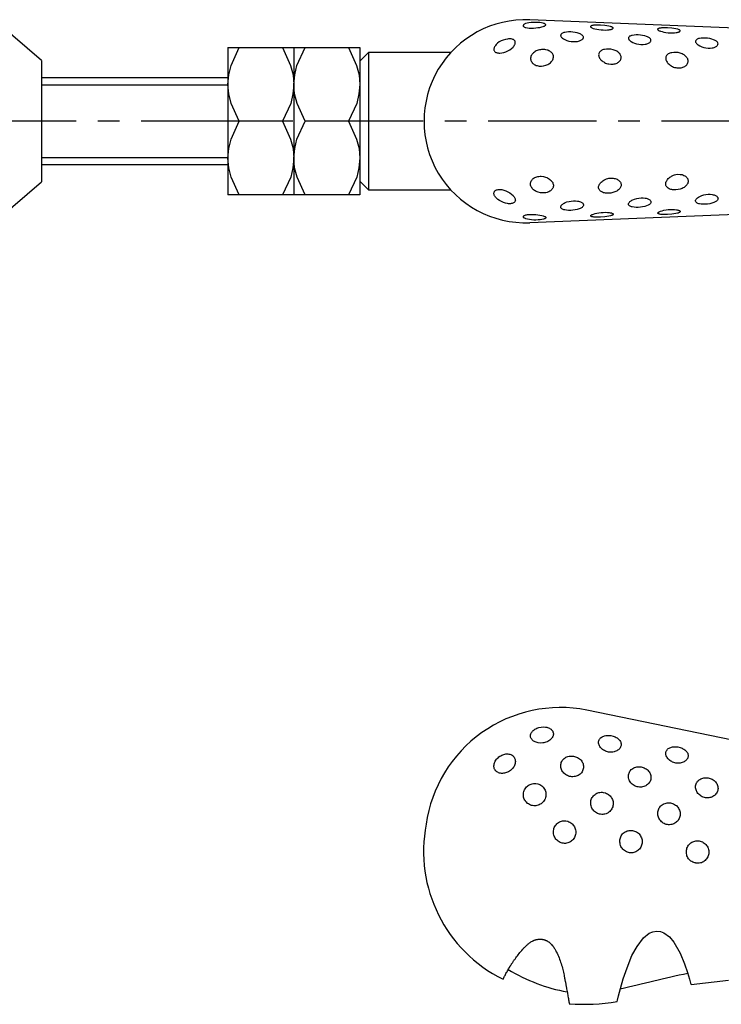
# Model space of a CAD drawing. Extents: x 1 to 508, y 0 to 308.
# Drawn here: x 184 to 264, y 177 to 291 of the extents above; entities that cross this region are included whole.
import ezdxf

# ---------------------------------------------------------------- set-up
doc = ezdxf.new("R2010")
doc.units = 0
doc.header["$LTSCALE"] = 10
doc.linetypes.add('CENTER', pattern=[2, 1.25, -0.25, 0.25, -0.25])
doc.layers.get('0').update_dxf_attribs({"linetype": 'CONTINUOUS'})
doc.layers.add('1', color=1, linetype='CENTER')
doc.layers.add('3', color=3, linetype='CONTINUOUS')

msp = doc.modelspace()

# ---------------------------------------------------------------- linework, layer by layer
for p, q in [((291.85, 289), (242.37, 291)), ((186.09, 286.3), (181.09, 290.55)), ((207.59, 287.8), (222.79, 287.8)), ((207.59, 287.8), (207.59, 270.8)), ((215.19, 287.8), (215.19, 270.8)), ((222.79, 287.8), (222.79, 270.8)), ((186.09, 286.3), (186.09, 272.3)), ((223.79, 287.21), (222.79, 286.21)), ((233.27, 287.21), (223.79, 287.21)), ((223.79, 287.21), (223.79, 271.39)), ((207.59, 284.3), (186.09, 284.3)), ((213.88, 279.3), (208.9, 279.3)), ((221.48, 279.3), (216.5, 279.3)), ((186.09, 274.3), (207.59, 274.3)), ((181.09, 268.05), (186.09, 272.3)), ((222.79, 272.39), (223.79, 271.39)), ((223.79, 271.39), (233.27, 271.39)), ((222.79, 270.8), (207.59, 270.8)), ((291.85, 269.6), (242.37, 267.6)), ((292.34, 202.39), (248.96, 211.39)), ((261.48, 193.77), (261.25, 193.84)), ((260.97, 179.77), (265.3, 180.26))]:
    msp.add_line(p, q)
for points in [[(243.06, 290.06), (243.31, 290.09), (243.55, 290.12), (243.76, 290.17), (243.94, 290.22), (244.01, 290.25), (244.07, 290.27), (244.13, 290.3), (244.17, 290.33), (244.2, 290.36), (244.22, 290.39), (244.22, 290.41), (244.22, 290.44), (244.2, 290.47), (244.16, 290.5), (244.12, 290.52), (244.07, 290.55), (244, 290.57), (243.92, 290.59), (243.74, 290.64), (243.53, 290.67), (243.29, 290.69), (243.04, 290.7), (242.78, 290.7), (242.53, 290.68), (242.29, 290.65), (242.08, 290.6), (241.9, 290.55), (241.83, 290.52), (241.76, 290.49), (241.71, 290.45), (241.67, 290.42), (241.64, 290.38), (241.62, 290.34), (241.62, 290.31), (241.62, 290.27), (241.64, 290.24), (241.67, 290.21), (241.72, 290.18), (241.77, 290.15), (241.84, 290.12), (241.92, 290.1), (242.1, 290.06), (242.31, 290.04), (242.55, 290.03), (242.8, 290.04), (243.06, 290.06)], [(247.4, 288.48), (247.65, 288.49), (247.89, 288.51), (248, 288.53), (248.1, 288.56), (248.19, 288.59), (248.28, 288.63), (248.35, 288.67), (248.42, 288.72), (248.47, 288.76), (248.52, 288.81), (248.55, 288.87), (248.56, 288.92), (248.57, 288.97), (248.56, 289.03), (248.54, 289.08), (248.51, 289.14), (248.46, 289.19), (248.4, 289.24), (248.34, 289.28), (248.26, 289.33), (248.17, 289.37), (248.07, 289.41), (247.85, 289.48), (247.61, 289.53), (247.36, 289.57), (247.1, 289.59), (246.85, 289.59), (246.62, 289.57), (246.41, 289.54), (246.31, 289.52), (246.23, 289.49), (246.15, 289.46), (246.09, 289.42), (246.03, 289.38), (245.99, 289.34), (245.96, 289.29), (245.95, 289.24), (245.94, 289.19), (245.95, 289.14), (245.97, 289.08), (246, 289.03), (246.04, 288.97), (246.1, 288.92), (246.17, 288.86), (246.25, 288.81), (246.44, 288.71), (246.65, 288.62), (246.89, 288.55), (247.14, 288.51), (247.4, 288.48)], [(250.84, 289.82), (251.09, 289.81), (251.32, 289.82), (251.53, 289.84), (251.62, 289.86), (251.7, 289.87), (251.78, 289.89), (251.84, 289.92), (251.89, 289.94), (251.94, 289.96), (251.97, 289.99), (251.98, 290.02), (251.98, 290.04), (251.98, 290.07), (251.95, 290.1), (251.92, 290.12), (251.87, 290.15), (251.82, 290.18), (251.75, 290.2), (251.67, 290.22), (251.48, 290.27), (251.27, 290.3), (251.03, 290.33), (250.52, 290.37), (250.27, 290.38), (250.04, 290.37), (249.83, 290.37), (249.74, 290.36), (249.66, 290.35), (249.59, 290.33), (249.52, 290.32), (249.47, 290.3), (249.43, 290.28), (249.4, 290.26), (249.39, 290.24), (249.39, 290.22), (249.39, 290.19), (249.41, 290.16), (249.45, 290.13), (249.49, 290.1), (249.55, 290.07), (249.62, 290.04), (249.7, 290.01), (249.88, 289.96), (250.1, 289.91), (250.34, 289.86), (250.59, 289.83), (250.84, 289.82)], [(258.59, 289.49), (258.83, 289.48), (259.06, 289.49), (259.27, 289.52), (259.36, 289.53), (259.44, 289.55), (259.51, 289.57), (259.58, 289.6), (259.63, 289.62), (259.67, 289.65), (259.69, 289.68), (259.71, 289.7), (259.71, 289.73), (259.7, 289.76), (259.68, 289.79), (259.64, 289.82), (259.59, 289.85), (259.53, 289.87), (259.46, 289.9), (259.39, 289.92), (259.2, 289.96), (258.98, 290), (258.74, 290.03), (258.24, 290.06), (257.99, 290.07), (257.76, 290.06), (257.56, 290.05), (257.47, 290.04), (257.38, 290.03), (257.31, 290.02), (257.25, 290), (257.2, 289.98), (257.16, 289.96), (257.14, 289.94), (257.12, 289.92), (257.12, 289.89), (257.13, 289.86), (257.15, 289.83), (257.18, 289.81), (257.23, 289.78), (257.29, 289.74), (257.36, 289.71), (257.44, 289.68), (257.63, 289.63), (257.84, 289.58), (258.08, 289.53), (258.33, 289.5), (258.59, 289.49)], [(239.33, 288.66), (239.1, 288.56), (238.87, 288.44), (238.67, 288.29), (238.51, 288.13), (238.44, 288.05), (238.38, 287.97), (238.33, 287.89), (238.29, 287.81), (238.26, 287.73), (238.25, 287.65), (238.24, 287.58), (238.25, 287.51), (238.28, 287.44), (238.31, 287.38), (238.36, 287.33), (238.41, 287.28), (238.48, 287.24), (238.55, 287.21), (238.63, 287.18), (238.73, 287.17), (238.82, 287.16), (238.93, 287.15), (239.15, 287.18), (239.39, 287.23), (239.63, 287.31), (239.86, 287.42), (240.08, 287.54), (240.28, 287.69), (240.45, 287.85), (240.52, 287.93), (240.58, 288.01), (240.63, 288.09), (240.67, 288.16), (240.69, 288.24), (240.71, 288.32), (240.71, 288.39), (240.71, 288.45), (240.69, 288.52), (240.66, 288.57), (240.61, 288.62), (240.56, 288.67), (240.49, 288.71), (240.42, 288.74), (240.34, 288.77), (240.24, 288.79), (240.15, 288.8), (240.04, 288.8), (239.93, 288.8), (239.82, 288.78), (239.58, 288.74), (239.33, 288.66)], [(255.2, 288.16), (255.45, 288.16), (255.68, 288.18), (255.79, 288.2), (255.89, 288.23), (255.99, 288.26), (256.07, 288.3), (256.14, 288.34), (256.21, 288.38), (256.26, 288.43), (256.3, 288.48), (256.33, 288.53), (256.35, 288.58), (256.35, 288.64), (256.34, 288.69), (256.32, 288.74), (256.28, 288.8), (256.24, 288.85), (256.18, 288.9), (256.11, 288.95), (256.03, 288.99), (255.94, 289.03), (255.85, 289.07), (255.63, 289.14), (255.39, 289.19), (255.14, 289.23), (254.89, 289.25), (254.64, 289.25), (254.41, 289.23), (254.2, 289.2), (254.11, 289.18), (254.03, 289.15), (253.95, 289.12), (253.89, 289.09), (253.84, 289.05), (253.8, 289.01), (253.77, 288.96), (253.75, 288.91), (253.75, 288.86), (253.76, 288.81), (253.78, 288.76), (253.81, 288.7), (253.86, 288.65), (253.92, 288.59), (253.98, 288.54), (254.06, 288.48), (254.25, 288.39), (254.46, 288.3), (254.7, 288.23), (254.95, 288.18), (255.2, 288.16)], [(262.93, 287.74), (263.18, 287.74), (263.41, 287.76), (263.52, 287.78), (263.62, 287.81), (263.71, 287.84), (263.8, 287.88), (263.87, 287.92), (263.93, 287.97), (263.99, 288.02), (264.03, 288.07), (264.06, 288.13), (264.07, 288.18), (264.08, 288.24), (264.07, 288.3), (264.04, 288.35), (264.01, 288.41), (263.96, 288.46), (263.91, 288.52), (263.84, 288.57), (263.76, 288.62), (263.67, 288.66), (263.57, 288.7), (263.36, 288.77), (263.12, 288.83), (262.87, 288.87), (262.62, 288.89), (262.37, 288.89), (262.14, 288.88), (261.94, 288.84), (261.84, 288.82), (261.76, 288.79), (261.69, 288.76), (261.63, 288.72), (261.58, 288.68), (261.54, 288.64), (261.51, 288.59), (261.49, 288.54), (261.49, 288.49), (261.5, 288.43), (261.52, 288.37), (261.55, 288.32), (261.6, 288.26), (261.66, 288.2), (261.73, 288.14), (261.8, 288.09), (261.99, 287.98), (262.2, 287.89), (262.43, 287.82), (262.68, 287.76), (262.93, 287.74)], [(243.97, 285.68), (244.22, 285.75), (244.35, 285.79), (244.46, 285.84), (244.57, 285.9), (244.67, 285.97), (244.76, 286.05), (244.84, 286.13), (244.92, 286.21), (244.98, 286.3), (245.03, 286.39), (245.07, 286.48), (245.09, 286.57), (245.11, 286.67), (245.11, 286.76), (245.1, 286.85), (245.07, 286.94), (245.04, 287.03), (244.99, 287.11), (244.93, 287.19), (244.86, 287.26), (244.78, 287.32), (244.69, 287.38), (244.59, 287.43), (244.48, 287.48), (244.37, 287.51), (244.25, 287.54), (244.13, 287.56), (243.87, 287.57), (243.74, 287.57), (243.61, 287.55), (243.49, 287.52), (243.36, 287.49), (243.24, 287.45), (243.13, 287.4), (243.02, 287.34), (242.92, 287.27), (242.82, 287.2), (242.74, 287.12), (242.67, 287.04), (242.6, 286.95), (242.55, 286.86), (242.52, 286.77), (242.49, 286.68), (242.48, 286.58), (242.48, 286.49), (242.49, 286.39), (242.51, 286.3), (242.55, 286.21), (242.6, 286.13), (242.66, 286.05), (242.73, 285.97), (242.81, 285.91), (242.9, 285.84), (243, 285.79), (243.1, 285.74), (243.22, 285.71), (243.34, 285.68), (243.46, 285.66), (243.59, 285.65), (243.72, 285.65), (243.97, 285.68)], [(251.74, 285.87), (251.99, 285.89), (252.11, 285.9), (252.23, 285.92), (252.34, 285.96), (252.44, 286.01), (252.53, 286.06), (252.62, 286.12), (252.7, 286.19), (252.76, 286.26), (252.82, 286.33), (252.86, 286.41), (252.89, 286.5), (252.91, 286.58), (252.92, 286.67), (252.91, 286.75), (252.89, 286.84), (252.85, 286.93), (252.81, 287.01), (252.75, 287.09), (252.69, 287.16), (252.61, 287.23), (252.52, 287.3), (252.43, 287.36), (252.32, 287.42), (252.21, 287.46), (251.98, 287.54), (251.73, 287.6), (251.47, 287.62), (251.23, 287.62), (250.99, 287.58), (250.88, 287.56), (250.78, 287.52), (250.69, 287.48), (250.6, 287.43), (250.53, 287.38), (250.46, 287.32), (250.41, 287.25), (250.37, 287.18), (250.34, 287.1), (250.33, 287.02), (250.32, 286.94), (250.33, 286.85), (250.35, 286.77), (250.38, 286.68), (250.43, 286.59), (250.48, 286.51), (250.55, 286.42), (250.62, 286.34), (250.71, 286.27), (250.8, 286.2), (250.9, 286.13), (251.01, 286.07), (251.12, 286.01), (251.24, 285.97), (251.37, 285.93), (251.49, 285.9), (251.74, 285.87)], [(259.45, 285.44), (259.7, 285.45), (259.82, 285.46), (259.93, 285.49), (260.04, 285.52), (260.15, 285.56), (260.24, 285.62), (260.33, 285.68), (260.41, 285.74), (260.47, 285.82), (260.53, 285.89), (260.57, 285.97), (260.61, 286.06), (260.63, 286.15), (260.63, 286.23), (260.63, 286.32), (260.61, 286.41), (260.58, 286.5), (260.54, 286.58), (260.48, 286.66), (260.42, 286.74), (260.34, 286.82), (260.26, 286.89), (260.16, 286.95), (260.06, 287.01), (259.95, 287.06), (259.72, 287.15), (259.47, 287.21), (259.22, 287.24), (258.97, 287.23), (258.74, 287.2), (258.63, 287.18), (258.53, 287.14), (258.43, 287.1), (258.35, 287.06), (258.27, 287), (258.21, 286.94), (258.15, 286.87), (258.11, 286.8), (258.08, 286.72), (258.07, 286.64), (258.06, 286.56), (258.06, 286.47), (258.08, 286.38), (258.11, 286.29), (258.15, 286.21), (258.21, 286.12), (258.27, 286.03), (258.35, 285.95), (258.43, 285.87), (258.52, 285.79), (258.62, 285.72), (258.72, 285.66), (258.84, 285.6), (258.95, 285.55), (259.07, 285.51), (259.2, 285.48), (259.32, 285.46), (259.45, 285.44)], [(243.96, 272.92), (244.21, 272.85), (244.33, 272.81), (244.44, 272.76), (244.55, 272.7), (244.65, 272.63), (244.75, 272.56), (244.83, 272.48), (244.9, 272.39), (244.97, 272.31), (245.02, 272.22), (245.05, 272.12), (245.08, 272.03), (245.1, 271.94), (245.1, 271.84), (245.09, 271.75), (245.07, 271.66), (245.03, 271.58), (244.98, 271.5), (244.93, 271.42), (244.85, 271.35), (244.77, 271.28), (244.68, 271.22), (244.59, 271.17), (244.48, 271.13), (244.37, 271.09), (244.25, 271.06), (244.13, 271.04), (244, 271.03), (243.87, 271.03), (243.61, 271.05), (243.36, 271.11), (243.24, 271.15), (243.12, 271.2), (243.01, 271.26), (242.91, 271.33), (242.82, 271.4), (242.74, 271.47), (242.66, 271.56), (242.6, 271.64), (242.55, 271.73), (242.51, 271.83), (242.48, 271.92), (242.46, 272.01), (242.46, 272.11), (242.47, 272.2), (242.5, 272.29), (242.53, 272.38), (242.58, 272.47), (242.64, 272.55), (242.71, 272.63), (242.79, 272.69), (242.88, 272.76), (242.98, 272.81), (243.09, 272.86), (243.2, 272.89), (243.32, 272.92), (243.44, 272.94), (243.57, 272.95), (243.7, 272.95), (243.96, 272.92)], [(251.74, 272.75), (251.99, 272.73), (252.11, 272.71), (252.23, 272.69), (252.34, 272.66), (252.44, 272.61), (252.54, 272.56), (252.62, 272.5), (252.7, 272.43), (252.77, 272.36), (252.82, 272.28), (252.86, 272.2), (252.89, 272.12), (252.91, 272.03), (252.91, 271.94), (252.9, 271.86), (252.88, 271.77), (252.85, 271.69), (252.81, 271.61), (252.75, 271.53), (252.68, 271.45), (252.6, 271.38), (252.51, 271.31), (252.42, 271.25), (252.31, 271.2), (252.2, 271.15), (251.97, 271.07), (251.72, 271.02), (251.46, 270.99), (251.22, 271), (251.1, 271.01), (250.98, 271.03), (250.87, 271.06), (250.77, 271.1), (250.68, 271.14), (250.6, 271.19), (250.52, 271.24), (250.46, 271.3), (250.4, 271.37), (250.36, 271.44), (250.33, 271.52), (250.31, 271.6), (250.31, 271.68), (250.32, 271.77), (250.34, 271.85), (250.38, 271.94), (250.42, 272.03), (250.48, 272.11), (250.55, 272.2), (250.62, 272.28), (250.71, 272.35), (250.8, 272.42), (250.9, 272.49), (251.01, 272.55), (251.13, 272.6), (251.24, 272.65), (251.37, 272.69), (251.49, 272.72), (251.62, 272.74), (251.74, 272.75)], [(259.45, 273.18), (259.7, 273.17), (259.82, 273.16), (259.93, 273.14), (260.04, 273.1), (260.15, 273.06), (260.24, 273.01), (260.33, 272.95), (260.41, 272.88), (260.48, 272.81), (260.53, 272.73), (260.58, 272.65), (260.61, 272.56), (260.63, 272.48), (260.63, 272.39), (260.63, 272.3), (260.61, 272.21), (260.58, 272.12), (260.54, 272.04), (260.49, 271.96), (260.42, 271.88), (260.34, 271.8), (260.26, 271.73), (260.16, 271.67), (260.06, 271.61), (259.95, 271.56), (259.72, 271.47), (259.47, 271.41), (259.22, 271.38), (258.97, 271.38), (258.85, 271.4), (258.74, 271.41), (258.63, 271.44), (258.53, 271.48), (258.44, 271.52), (258.35, 271.57), (258.28, 271.62), (258.21, 271.68), (258.16, 271.75), (258.11, 271.82), (258.08, 271.9), (258.06, 271.98), (258.06, 272.06), (258.06, 272.15), (258.08, 272.24), (258.11, 272.33), (258.16, 272.42), (258.21, 272.51), (258.27, 272.59), (258.35, 272.68), (258.43, 272.76), (258.52, 272.83), (258.62, 272.9), (258.73, 272.97), (258.96, 273.07), (259.08, 273.11), (259.2, 273.15), (259.45, 273.18)], [(239.62, 271.28), (239.86, 271.17), (240.08, 271.05), (240.28, 270.9), (240.45, 270.75), (240.52, 270.67), (240.58, 270.59), (240.63, 270.51), (240.67, 270.43), (240.7, 270.35), (240.71, 270.28), (240.72, 270.21), (240.71, 270.14), (240.69, 270.08), (240.66, 270.02), (240.62, 269.97), (240.57, 269.92), (240.5, 269.88), (240.43, 269.85), (240.35, 269.82), (240.25, 269.8), (240.16, 269.79), (240.05, 269.79), (239.94, 269.79), (239.83, 269.8), (239.59, 269.85), (239.34, 269.93), (239.11, 270.03), (238.88, 270.15), (238.68, 270.29), (238.59, 270.37), (238.51, 270.45), (238.44, 270.53), (238.38, 270.61), (238.33, 270.69), (238.29, 270.77), (238.26, 270.85), (238.25, 270.93), (238.25, 271.01), (238.26, 271.07), (238.28, 271.14), (238.31, 271.2), (238.36, 271.25), (238.41, 271.3), (238.48, 271.34), (238.55, 271.37), (238.63, 271.4), (238.72, 271.42), (238.82, 271.43), (238.92, 271.43), (239.15, 271.41), (239.38, 271.36), (239.62, 271.28)], [(255.21, 270.46), (255.46, 270.46), (255.69, 270.43), (255.8, 270.41), (255.9, 270.39), (256, 270.35), (256.08, 270.32), (256.15, 270.28), (256.22, 270.23), (256.27, 270.18), (256.31, 270.13), (256.34, 270.08), (256.35, 270.03), (256.35, 269.97), (256.35, 269.92), (256.32, 269.87), (256.29, 269.81), (256.24, 269.76), (256.18, 269.71), (256.11, 269.67), (256.03, 269.62), (255.85, 269.54), (255.63, 269.47), (255.39, 269.42), (255.14, 269.38), (254.89, 269.37), (254.64, 269.36), (254.41, 269.38), (254.2, 269.41), (254.11, 269.43), (254.03, 269.46), (253.96, 269.49), (253.89, 269.53), (253.84, 269.57), (253.8, 269.61), (253.77, 269.65), (253.76, 269.7), (253.76, 269.75), (253.77, 269.8), (253.79, 269.86), (253.82, 269.91), (253.87, 269.97), (253.93, 270.03), (254, 270.08), (254.07, 270.13), (254.16, 270.18), (254.26, 270.23), (254.47, 270.32), (254.71, 270.39), (254.96, 270.44), (255.21, 270.46)], [(262.94, 270.88), (263.18, 270.88), (263.42, 270.86), (263.52, 270.83), (263.63, 270.81), (263.72, 270.77), (263.8, 270.73), (263.88, 270.69), (263.94, 270.65), (263.99, 270.6), (264.03, 270.54), (264.06, 270.49), (264.07, 270.43), (264.08, 270.37), (264.07, 270.32), (264.05, 270.26), (264.01, 270.2), (263.97, 270.15), (263.91, 270.09), (263.84, 270.04), (263.76, 270), (263.67, 269.95), (263.58, 269.91), (263.36, 269.84), (263.12, 269.78), (262.87, 269.74), (262.62, 269.72), (262.37, 269.72), (262.14, 269.73), (261.94, 269.77), (261.85, 269.79), (261.76, 269.82), (261.69, 269.85), (261.63, 269.89), (261.58, 269.93), (261.54, 269.97), (261.51, 270.02), (261.49, 270.07), (261.49, 270.13), (261.5, 270.18), (261.53, 270.24), (261.56, 270.3), (261.61, 270.36), (261.66, 270.41), (261.73, 270.47), (261.81, 270.53), (261.9, 270.58), (261.99, 270.63), (262.2, 270.72), (262.44, 270.8), (262.69, 270.85), (262.94, 270.88)], [(247.41, 270.13), (247.66, 270.12), (247.9, 270.1), (248.01, 270.07), (248.11, 270.05), (248.21, 270.01), (248.29, 269.98), (248.37, 269.93), (248.43, 269.89), (248.48, 269.84), (248.52, 269.79), (248.55, 269.74), (248.57, 269.68), (248.57, 269.63), (248.57, 269.58), (248.55, 269.52), (248.51, 269.47), (248.47, 269.42), (248.41, 269.37), (248.34, 269.32), (248.26, 269.28), (248.17, 269.23), (248.07, 269.2), (247.85, 269.13), (247.61, 269.08), (247.36, 269.04), (247.1, 269.02), (246.85, 269.02), (246.61, 269.03), (246.41, 269.07), (246.31, 269.09), (246.23, 269.12), (246.16, 269.15), (246.09, 269.19), (246.04, 269.23), (246, 269.27), (245.97, 269.32), (245.95, 269.37), (245.95, 269.42), (245.96, 269.47), (245.98, 269.53), (246.01, 269.58), (246.06, 269.64), (246.12, 269.7), (246.18, 269.75), (246.26, 269.81), (246.35, 269.86), (246.45, 269.91), (246.66, 269.99), (246.91, 270.06), (247.16, 270.1), (247.41, 270.13)], [(258.59, 269.12), (258.84, 269.13), (259.07, 269.12), (259.28, 269.09), (259.37, 269.08), (259.45, 269.06), (259.52, 269.04), (259.58, 269.01), (259.63, 268.99), (259.67, 268.96), (259.7, 268.93), (259.71, 268.9), (259.72, 268.87), (259.71, 268.85), (259.68, 268.82), (259.65, 268.79), (259.6, 268.76), (259.54, 268.74), (259.47, 268.71), (259.39, 268.69), (259.2, 268.64), (258.99, 268.61), (258.75, 268.58), (258.24, 268.54), (258, 268.54), (257.77, 268.54), (257.56, 268.56), (257.47, 268.56), (257.39, 268.58), (257.32, 268.59), (257.26, 268.61), (257.21, 268.62), (257.17, 268.64), (257.14, 268.67), (257.13, 268.69), (257.13, 268.72), (257.14, 268.74), (257.16, 268.77), (257.2, 268.8), (257.24, 268.83), (257.3, 268.86), (257.37, 268.89), (257.45, 268.92), (257.63, 268.98), (257.85, 269.03), (258.09, 269.08), (258.34, 269.11), (258.59, 269.12)], [(243.06, 268.55), (243.31, 268.52), (243.55, 268.48), (243.76, 268.44), (243.94, 268.39), (244.02, 268.36), (244.09, 268.33), (244.14, 268.31), (244.19, 268.28), (244.22, 268.25), (244.24, 268.22), (244.24, 268.19), (244.24, 268.17), (244.22, 268.14), (244.19, 268.11), (244.15, 268.08), (244.1, 268.06), (244.03, 268.04), (243.96, 268.01), (243.78, 267.97), (243.57, 267.94), (243.34, 267.91), (243.09, 267.9), (242.83, 267.9), (242.58, 267.92), (242.34, 267.95), (242.12, 267.99), (241.94, 268.04), (241.87, 268.07), (241.8, 268.11), (241.74, 268.14), (241.7, 268.17), (241.67, 268.21), (241.65, 268.25), (241.64, 268.28), (241.65, 268.32), (241.66, 268.35), (241.69, 268.38), (241.73, 268.41), (241.78, 268.44), (241.85, 268.47), (241.92, 268.49), (242.01, 268.51), (242.1, 268.53), (242.31, 268.55), (242.55, 268.56), (242.8, 268.56), (243.06, 268.55)], [(250.85, 268.79), (251.1, 268.8), (251.33, 268.79), (251.54, 268.77), (251.63, 268.75), (251.72, 268.74), (251.79, 268.72), (251.85, 268.69), (251.91, 268.67), (251.95, 268.64), (251.98, 268.62), (251.99, 268.59), (252, 268.57), (251.99, 268.54), (251.97, 268.51), (251.94, 268.48), (251.89, 268.46), (251.83, 268.43), (251.77, 268.41), (251.69, 268.38), (251.5, 268.34), (251.28, 268.31), (251.05, 268.28), (250.54, 268.24), (250.29, 268.23), (250.06, 268.23), (249.85, 268.24), (249.76, 268.25), (249.68, 268.26), (249.61, 268.27), (249.54, 268.29), (249.49, 268.3), (249.45, 268.32), (249.42, 268.34), (249.41, 268.37), (249.4, 268.39), (249.41, 268.42), (249.43, 268.45), (249.47, 268.47), (249.51, 268.5), (249.57, 268.53), (249.63, 268.56), (249.71, 268.59), (249.9, 268.65), (250.11, 268.7), (250.35, 268.74), (250.6, 268.78), (250.85, 268.79)], [(243.96, 209.45), (244.21, 209.43), (244.33, 209.41), (244.44, 209.38), (244.55, 209.35), (244.65, 209.3), (244.75, 209.25), (244.83, 209.18), (244.9, 209.12), (244.97, 209.04), (245.02, 208.96), (245.05, 208.88), (245.08, 208.79), (245.1, 208.7), (245.1, 208.61), (245.09, 208.52), (245.07, 208.43), (245.03, 208.34), (244.98, 208.25), (244.93, 208.16), (244.85, 208.08), (244.77, 208), (244.68, 207.92), (244.59, 207.85), (244.48, 207.79), (244.37, 207.74), (244.25, 207.69), (244.13, 207.66), (244, 207.63), (243.87, 207.61), (243.61, 207.6), (243.36, 207.62), (243.24, 207.64), (243.12, 207.68), (243.01, 207.72), (242.91, 207.77), (242.82, 207.82), (242.74, 207.89), (242.66, 207.96), (242.6, 208.03), (242.55, 208.11), (242.51, 208.19), (242.48, 208.28), (242.46, 208.37), (242.46, 208.46), (242.47, 208.55), (242.5, 208.64), (242.53, 208.73), (242.58, 208.81), (242.64, 208.9), (242.71, 208.98), (242.79, 209.05), (242.88, 209.12), (242.98, 209.19), (243.09, 209.25), (243.2, 209.3), (243.44, 209.38), (243.7, 209.44), (243.96, 209.45)], [(251.74, 208.45), (251.99, 208.38), (252.23, 208.3), (252.34, 208.25), (252.44, 208.18), (252.54, 208.12), (252.62, 208.04), (252.7, 207.96), (252.77, 207.88), (252.82, 207.79), (252.86, 207.7), (252.89, 207.61), (252.91, 207.52), (252.91, 207.42), (252.9, 207.33), (252.88, 207.24), (252.85, 207.15), (252.81, 207.06), (252.75, 206.98), (252.68, 206.9), (252.6, 206.83), (252.51, 206.76), (252.42, 206.7), (252.31, 206.65), (252.2, 206.61), (252.09, 206.58), (251.97, 206.55), (251.84, 206.54), (251.72, 206.54), (251.59, 206.54), (251.46, 206.56), (251.34, 206.59), (251.22, 206.62), (251.1, 206.67), (250.98, 206.72), (250.87, 206.78), (250.77, 206.85), (250.68, 206.93), (250.6, 207.01), (250.52, 207.1), (250.46, 207.19), (250.4, 207.29), (250.36, 207.38), (250.33, 207.48), (250.31, 207.58), (250.31, 207.68), (250.32, 207.77), (250.34, 207.86), (250.38, 207.95), (250.42, 208.03), (250.48, 208.11), (250.55, 208.18), (250.62, 208.24), (250.71, 208.3), (250.8, 208.35), (250.9, 208.39), (251.01, 208.42), (251.13, 208.45), (251.24, 208.46), (251.37, 208.47), (251.49, 208.47), (251.62, 208.46), (251.74, 208.45)], [(259.45, 207.15), (259.7, 207.08), (259.93, 207), (260.04, 206.94), (260.15, 206.88), (260.24, 206.81), (260.33, 206.74), (260.41, 206.67), (260.48, 206.58), (260.53, 206.5), (260.58, 206.41), (260.61, 206.32), (260.63, 206.23), (260.63, 206.14), (260.63, 206.05), (260.61, 205.96), (260.58, 205.87), (260.54, 205.78), (260.49, 205.7), (260.42, 205.63), (260.34, 205.56), (260.26, 205.49), (260.16, 205.43), (260.06, 205.38), (259.95, 205.34), (259.84, 205.31), (259.72, 205.29), (259.6, 205.27), (259.47, 205.27), (259.35, 205.28), (259.22, 205.29), (259.1, 205.32), (258.97, 205.35), (258.85, 205.4), (258.74, 205.45), (258.63, 205.51), (258.53, 205.59), (258.44, 205.66), (258.35, 205.74), (258.28, 205.83), (258.21, 205.92), (258.16, 206.02), (258.11, 206.11), (258.08, 206.21), (258.06, 206.31), (258.06, 206.4), (258.06, 206.5), (258.08, 206.59), (258.11, 206.67), (258.16, 206.75), (258.21, 206.83), (258.27, 206.9), (258.35, 206.96), (258.43, 207.01), (258.52, 207.06), (258.62, 207.1), (258.73, 207.13), (258.84, 207.15), (258.96, 207.17), (259.2, 207.17), (259.45, 207.15)], [(239.62, 206.34), (239.86, 206.34), (239.97, 206.33), (240.08, 206.31), (240.18, 206.28), (240.28, 206.23), (240.37, 206.18), (240.45, 206.11), (240.52, 206.04), (240.58, 205.96), (240.63, 205.87), (240.67, 205.78), (240.7, 205.68), (240.71, 205.57), (240.72, 205.46), (240.71, 205.35), (240.69, 205.24), (240.66, 205.13), (240.62, 205.02), (240.57, 204.91), (240.5, 204.81), (240.43, 204.71), (240.35, 204.61), (240.25, 204.52), (240.16, 204.44), (240.05, 204.36), (239.94, 204.29), (239.83, 204.24), (239.71, 204.19), (239.59, 204.15), (239.47, 204.12), (239.34, 204.11), (239.22, 204.1), (239.11, 204.1), (238.99, 204.11), (238.88, 204.14), (238.78, 204.17), (238.68, 204.22), (238.59, 204.27), (238.51, 204.34), (238.44, 204.41), (238.38, 204.49), (238.33, 204.57), (238.29, 204.67), (238.26, 204.76), (238.25, 204.87), (238.25, 204.97), (238.26, 205.08), (238.28, 205.19), (238.31, 205.3), (238.36, 205.41), (238.41, 205.52), (238.48, 205.62), (238.55, 205.72), (238.63, 205.82), (238.72, 205.91), (238.82, 205.99), (238.92, 206.07), (239.03, 206.14), (239.15, 206.2), (239.26, 206.25), (239.38, 206.29), (239.5, 206.32), (239.62, 206.34)], [(247.41, 206.09), (247.66, 206.02), (247.78, 205.98), (247.9, 205.92), (248.01, 205.86), (248.11, 205.78), (248.21, 205.7), (248.29, 205.61), (248.37, 205.51), (248.43, 205.41), (248.48, 205.3), (248.52, 205.19), (248.55, 205.07), (248.57, 204.96), (248.57, 204.84), (248.57, 204.72), (248.55, 204.61), (248.51, 204.49), (248.47, 204.39), (248.41, 204.28), (248.34, 204.18), (248.26, 204.09), (248.17, 204.01), (248.07, 203.93), (247.96, 203.87), (247.85, 203.81), (247.73, 203.77), (247.61, 203.74), (247.48, 203.72), (247.36, 203.71), (247.23, 203.71), (247.1, 203.73), (246.97, 203.75), (246.85, 203.79), (246.73, 203.84), (246.61, 203.9), (246.51, 203.97), (246.41, 204.04), (246.31, 204.13), (246.23, 204.23), (246.16, 204.33), (246.09, 204.43), (246.04, 204.55), (246, 204.66), (245.97, 204.78), (245.95, 204.9), (245.95, 205.01), (245.96, 205.13), (245.98, 205.25), (246.01, 205.36), (246.06, 205.46), (246.12, 205.57), (246.18, 205.66), (246.26, 205.75), (246.35, 205.83), (246.45, 205.9), (246.55, 205.96), (246.66, 206.01), (246.78, 206.05), (246.91, 206.08), (247.03, 206.1), (247.16, 206.1), (247.29, 206.1), (247.41, 206.09)], [(255.21, 204.85), (255.46, 204.78), (255.58, 204.74), (255.69, 204.68), (255.8, 204.62), (255.9, 204.55), (256, 204.46), (256.08, 204.37), (256.15, 204.28), (256.22, 204.18), (256.27, 204.07), (256.31, 203.96), (256.34, 203.85), (256.35, 203.73), (256.35, 203.62), (256.35, 203.5), (256.32, 203.39), (256.29, 203.28), (256.24, 203.17), (256.18, 203.07), (256.11, 202.97), (256.03, 202.88), (255.95, 202.8), (255.85, 202.73), (255.74, 202.66), (255.63, 202.61), (255.51, 202.57), (255.39, 202.54), (255.27, 202.52), (255.14, 202.51), (255.02, 202.51), (254.89, 202.53), (254.76, 202.55), (254.64, 202.59), (254.52, 202.64), (254.41, 202.7), (254.3, 202.77), (254.2, 202.84), (254.11, 202.93), (254.03, 203.02), (253.96, 203.12), (253.89, 203.23), (253.84, 203.34), (253.8, 203.45), (253.77, 203.57), (253.76, 203.69), (253.76, 203.8), (253.77, 203.92), (253.79, 204.03), (253.82, 204.14), (253.87, 204.25), (253.93, 204.35), (254, 204.44), (254.07, 204.53), (254.16, 204.6), (254.26, 204.67), (254.36, 204.73), (254.47, 204.78), (254.59, 204.81), (254.71, 204.84), (254.84, 204.86), (254.96, 204.87), (255.09, 204.86), (255.21, 204.85)], [(262.94, 203.58), (263.18, 203.52), (263.3, 203.47), (263.42, 203.42), (263.52, 203.36), (263.63, 203.28), (263.72, 203.2), (263.8, 203.11), (263.88, 203.02), (263.94, 202.92), (263.99, 202.81), (264.03, 202.7), (264.06, 202.59), (264.07, 202.48), (264.08, 202.36), (264.07, 202.25), (264.05, 202.14), (264.01, 202.03), (263.97, 201.92), (263.91, 201.82), (263.84, 201.73), (263.76, 201.64), (263.67, 201.56), (263.58, 201.49), (263.47, 201.43), (263.36, 201.37), (263.24, 201.33), (263.12, 201.3), (263, 201.28), (262.87, 201.27), (262.75, 201.28), (262.62, 201.29), (262.5, 201.32), (262.37, 201.35), (262.26, 201.4), (262.14, 201.46), (262.04, 201.53), (261.94, 201.61), (261.85, 201.69), (261.76, 201.79), (261.69, 201.88), (261.63, 201.99), (261.58, 202.1), (261.54, 202.21), (261.51, 202.33), (261.49, 202.44), (261.49, 202.56), (261.5, 202.67), (261.53, 202.78), (261.56, 202.89), (261.61, 203), (261.66, 203.09), (261.73, 203.19), (261.81, 203.27), (261.9, 203.35), (261.99, 203.41), (262.09, 203.47), (262.2, 203.52), (262.32, 203.55), (262.44, 203.58), (262.56, 203.6), (262.69, 203.6), (262.81, 203.6), (262.94, 203.58)], [(243.06, 202.93), (243.31, 202.88), (243.43, 202.84), (243.55, 202.8), (243.66, 202.73), (243.76, 202.66), (243.86, 202.58), (243.94, 202.49), (244.02, 202.39), (244.09, 202.28), (244.14, 202.17), (244.19, 202.05), (244.22, 201.92), (244.24, 201.8), (244.24, 201.67), (244.24, 201.55), (244.22, 201.42), (244.19, 201.3), (244.15, 201.18), (244.1, 201.07), (244.03, 200.96), (243.96, 200.85), (243.88, 200.76), (243.78, 200.67), (243.68, 200.59), (243.57, 200.53), (243.46, 200.47), (243.34, 200.42), (243.21, 200.39), (243.09, 200.37), (242.96, 200.37), (242.83, 200.37), (242.7, 200.39), (242.58, 200.41), (242.45, 200.45), (242.34, 200.51), (242.23, 200.57), (242.12, 200.64), (242.03, 200.73), (241.94, 200.82), (241.87, 200.92), (241.8, 201.02), (241.74, 201.14), (241.7, 201.25), (241.67, 201.37), (241.65, 201.49), (241.64, 201.62), (241.65, 201.74), (241.66, 201.87), (241.69, 201.99), (241.73, 202.11), (241.78, 202.22), (241.85, 202.33), (241.92, 202.43), (242.01, 202.53), (242.1, 202.62), (242.2, 202.69), (242.31, 202.76), (242.43, 202.82), (242.55, 202.86), (242.67, 202.9), (242.8, 202.92), (242.93, 202.93), (243.06, 202.93)], [(250.85, 201.91), (251.1, 201.84), (251.22, 201.79), (251.33, 201.74), (251.44, 201.67), (251.54, 201.59), (251.63, 201.5), (251.72, 201.41), (251.79, 201.31), (251.85, 201.2), (251.91, 201.08), (251.95, 200.96), (251.98, 200.84), (251.99, 200.72), (252, 200.59), (251.99, 200.47), (251.97, 200.35), (251.94, 200.23), (251.89, 200.11), (251.83, 200), (251.77, 199.89), (251.69, 199.8), (251.6, 199.71), (251.5, 199.63), (251.4, 199.55), (251.28, 199.49), (251.17, 199.44), (251.05, 199.41), (250.92, 199.38), (250.79, 199.37), (250.67, 199.37), (250.54, 199.38), (250.42, 199.41), (250.29, 199.44), (250.17, 199.49), (250.06, 199.55), (249.95, 199.62), (249.85, 199.7), (249.76, 199.79), (249.68, 199.89), (249.61, 199.99), (249.54, 200.1), (249.49, 200.22), (249.45, 200.34), (249.42, 200.46), (249.41, 200.58), (249.4, 200.71), (249.41, 200.83), (249.43, 200.96), (249.47, 201.08), (249.51, 201.19), (249.57, 201.31), (249.63, 201.41), (249.71, 201.51), (249.8, 201.6), (249.9, 201.68), (250, 201.74), (250.11, 201.8), (250.23, 201.85), (250.35, 201.88), (250.47, 201.91), (250.6, 201.92), (250.73, 201.92), (250.85, 201.91)], [(258.59, 200.69), (258.84, 200.62), (258.96, 200.58), (259.07, 200.52), (259.18, 200.45), (259.28, 200.38), (259.37, 200.29), (259.45, 200.19), (259.52, 200.09), (259.58, 199.98), (259.63, 199.87), (259.67, 199.75), (259.7, 199.63), (259.71, 199.5), (259.72, 199.38), (259.71, 199.25), (259.68, 199.13), (259.65, 199.01), (259.6, 198.9), (259.54, 198.79), (259.47, 198.68), (259.39, 198.59), (259.3, 198.5), (259.2, 198.42), (259.1, 198.35), (258.99, 198.29), (258.87, 198.25), (258.75, 198.21), (258.62, 198.19), (258.5, 198.18), (258.37, 198.18), (258.24, 198.19), (258.12, 198.22), (258, 198.26), (257.88, 198.31), (257.77, 198.37), (257.66, 198.44), (257.56, 198.52), (257.47, 198.61), (257.39, 198.7), (257.32, 198.81), (257.26, 198.92), (257.21, 199.04), (257.17, 199.15), (257.14, 199.28), (257.13, 199.4), (257.13, 199.53), (257.14, 199.65), (257.16, 199.77), (257.2, 199.89), (257.24, 200.01), (257.3, 200.12), (257.37, 200.22), (257.45, 200.31), (257.54, 200.4), (257.63, 200.48), (257.74, 200.54), (257.85, 200.6), (257.97, 200.64), (258.09, 200.68), (258.22, 200.7), (258.34, 200.71), (258.47, 200.71), (258.59, 200.69)], [(246.53, 198.64), (246.78, 198.57), (246.9, 198.53), (247.01, 198.47), (247.12, 198.41), (247.22, 198.33), (247.31, 198.24), (247.39, 198.14), (247.47, 198.04), (247.53, 197.93), (247.58, 197.81), (247.62, 197.69), (247.65, 197.57), (247.67, 197.44), (247.68, 197.31), (247.67, 197.19), (247.65, 197.06), (247.62, 196.94), (247.58, 196.82), (247.52, 196.7), (247.46, 196.59), (247.38, 196.49), (247.3, 196.4), (247.2, 196.31), (247.1, 196.24), (246.99, 196.17), (246.88, 196.12), (246.76, 196.08), (246.63, 196.05), (246.5, 196.03), (246.38, 196.03), (246.25, 196.04), (246.13, 196.06), (246, 196.1), (245.88, 196.14), (245.77, 196.2), (245.66, 196.27), (245.56, 196.35), (245.47, 196.44), (245.39, 196.53), (245.32, 196.64), (245.26, 196.75), (245.2, 196.86), (245.16, 196.98), (245.13, 197.11), (245.12, 197.23), (245.11, 197.36), (245.12, 197.49), (245.14, 197.61), (245.17, 197.74), (245.21, 197.86), (245.27, 197.97), (245.33, 198.08), (245.41, 198.18), (245.49, 198.28), (245.58, 198.36), (245.69, 198.44), (245.8, 198.5), (245.91, 198.55), (246.03, 198.59), (246.16, 198.62), (246.28, 198.64), (246.41, 198.64), (246.53, 198.64)], [(254.22, 197.52), (254.46, 197.45), (254.58, 197.41), (254.69, 197.35), (254.8, 197.28), (254.9, 197.2), (254.99, 197.11), (255.07, 197.01), (255.14, 196.91), (255.2, 196.8), (255.25, 196.68), (255.29, 196.56), (255.32, 196.43), (255.33, 196.31), (255.34, 196.18), (255.33, 196.05), (255.31, 195.93), (255.27, 195.81), (255.22, 195.69), (255.17, 195.58), (255.1, 195.47), (255.02, 195.37), (254.93, 195.28), (254.83, 195.2), (254.73, 195.13), (254.62, 195.06), (254.5, 195.01), (254.38, 194.98), (254.25, 194.95), (254.13, 194.94), (254, 194.94), (253.88, 194.95), (253.75, 194.98), (253.63, 195.01), (253.51, 195.06), (253.4, 195.12), (253.29, 195.19), (253.2, 195.27), (253.11, 195.36), (253.03, 195.46), (252.95, 195.57), (252.89, 195.68), (252.84, 195.8), (252.81, 195.92), (252.78, 196.04), (252.76, 196.17), (252.76, 196.29), (252.77, 196.42), (252.79, 196.55), (252.83, 196.67), (252.87, 196.79), (252.93, 196.9), (253, 197.01), (253.08, 197.11), (253.16, 197.2), (253.26, 197.28), (253.37, 197.35), (253.48, 197.41), (253.59, 197.46), (253.72, 197.49), (253.84, 197.52), (253.97, 197.53), (254.09, 197.53), (254.22, 197.52)], [(261.91, 196.31), (262.15, 196.24), (262.27, 196.2), (262.38, 196.14), (262.49, 196.07), (262.59, 195.99), (262.68, 195.9), (262.76, 195.8), (262.83, 195.69), (262.89, 195.58), (262.94, 195.46), (262.97, 195.34), (263, 195.21), (263.01, 195.09), (263.01, 194.96), (263, 194.83), (262.98, 194.71), (262.94, 194.59), (262.89, 194.47), (262.83, 194.36), (262.76, 194.25), (262.68, 194.15), (262.59, 194.06), (262.49, 193.98), (262.39, 193.91), (262.27, 193.85), (262.16, 193.8), (262.04, 193.77), (261.91, 193.74), (261.78, 193.73), (261.66, 193.73), (261.53, 193.75), (261.41, 193.77), (261.28, 193.81), (261.17, 193.86), (261.05, 193.92), (260.95, 193.99), (260.85, 194.07), (260.76, 194.17), (260.68, 194.26), (260.61, 194.37), (260.55, 194.48), (260.5, 194.6), (260.47, 194.72), (260.44, 194.85), (260.43, 194.97), (260.43, 195.1), (260.44, 195.23), (260.47, 195.35), (260.5, 195.47), (260.55, 195.59), (260.61, 195.71), (260.68, 195.81), (260.76, 195.91), (260.85, 196), (260.95, 196.08), (261.05, 196.15), (261.16, 196.21), (261.28, 196.25), (261.4, 196.29), (261.53, 196.31), (261.66, 196.33), (261.78, 196.33), (261.91, 196.31)]]:
    msp.add_lwpolyline(points, close=True)
for points in [[(207.59, 283.55), (207.69, 284.66), (207.95, 285.74), (208.9, 287.8)], [(213.88, 287.8), (214.82, 285.74), (215.1, 284.66), (215.19, 283.55)], [(215.19, 283.55), (215.29, 284.66), (215.55, 285.74), (216.5, 287.8)], [(221.48, 287.8), (222.42, 285.74), (222.7, 284.66), (222.79, 283.55)], [(208.9, 279.3), (207.96, 281.36), (207.68, 282.44), (207.59, 283.55)], [(215.19, 283.55), (215.09, 282.44), (214.83, 281.36), (213.88, 279.3)], [(216.5, 279.3), (215.56, 281.36), (215.28, 282.44), (215.19, 283.55)], [(222.79, 283.55), (222.69, 282.44), (222.43, 281.36), (221.48, 279.3)], [(207.59, 275.05), (207.69, 276.16), (207.95, 277.24), (208.9, 279.3)], [(213.88, 279.3), (214.82, 277.24), (215.1, 276.16), (215.19, 275.05)], [(215.19, 275.05), (215.29, 276.16), (215.55, 277.24), (216.5, 279.3)], [(221.48, 279.3), (222.42, 277.24), (222.7, 276.16), (222.79, 275.05)], [(208.9, 270.8), (207.96, 272.86), (207.68, 273.94), (207.59, 275.05)], [(215.19, 275.05), (215.09, 273.94), (214.83, 272.86), (213.88, 270.8)], [(216.5, 270.8), (215.56, 272.86), (215.28, 273.94), (215.19, 275.05)], [(222.79, 275.05), (222.69, 273.94), (222.43, 272.86), (221.48, 270.8)], [(239.3, 180.35), (239.34, 180.44), (239.39, 180.53), (239.43, 180.62), (239.48, 180.71), (239.53, 180.81), (239.58, 180.91), (239.64, 181.01), (239.7, 181.12), (239.76, 181.23), (239.82, 181.33), (239.88, 181.45), (239.94, 181.56), (240.01, 181.67), (240.04, 181.73), (240.08, 181.8), (240.1, 181.83), (240.12, 181.86), (240.14, 181.89), (240.16, 181.93), (240.18, 181.97), (240.21, 182), (240.23, 182.04), (240.26, 182.08), (240.29, 182.12), (240.32, 182.17), (240.35, 182.21), (240.38, 182.26), (240.41, 182.31), (240.45, 182.36), (240.48, 182.41), (240.52, 182.47), (240.56, 182.52), (240.6, 182.58), (240.64, 182.64), (240.68, 182.69), (240.73, 182.75), (240.77, 182.81), (240.86, 182.93), (240.95, 183.06), (241.05, 183.18), (241.15, 183.31), (241.25, 183.43), (241.35, 183.56), (241.46, 183.69), (241.57, 183.82), (241.69, 183.94), (241.75, 184.01), (241.81, 184.07), (241.87, 184.13), (241.94, 184.19), (242, 184.26), (242.07, 184.32), (242.14, 184.38), (242.21, 184.44), (242.28, 184.49), (242.35, 184.55), (242.43, 184.61), (242.51, 184.66), (242.59, 184.71), (242.68, 184.76), (242.72, 184.78), (242.76, 184.8), (242.81, 184.82), (242.85, 184.84), (242.9, 184.86), (242.94, 184.87), (242.99, 184.89), (243.04, 184.9), (243.09, 184.92), (243.13, 184.93), (243.18, 184.94), (243.23, 184.95), (243.28, 184.96), (243.33, 184.97), (243.38, 184.97), (243.44, 184.98), (243.49, 184.98), (243.54, 184.98), (243.59, 184.98), (243.64, 184.98), (243.69, 184.98), (243.75, 184.97), (243.8, 184.97), (243.85, 184.96), (243.9, 184.95), (243.95, 184.94), (244, 184.93), (244.05, 184.91), (244.1, 184.9), (244.15, 184.88), (244.2, 184.86), (244.25, 184.84), (244.29, 184.82), (244.34, 184.79), (244.39, 184.77), (244.43, 184.74), (244.48, 184.71), (244.52, 184.68), (244.56, 184.66), (244.6, 184.62), (244.64, 184.59), (244.68, 184.56), (244.72, 184.53), (244.76, 184.49), (244.8, 184.46), (244.83, 184.42), (244.9, 184.35), (244.97, 184.27), (245.03, 184.2), (245.09, 184.12), (245.15, 184.04), (245.2, 183.95), (245.26, 183.87), (245.3, 183.79), (245.35, 183.7), (245.4, 183.62), (245.44, 183.53), (245.53, 183.36), (245.61, 183.19), (245.68, 183.01), (245.75, 182.84), (245.82, 182.67), (245.89, 182.5), (245.94, 182.33), (246, 182.16), (246.05, 181.99), (246.1, 181.82), (246.14, 181.65), (246.18, 181.48), (246.22, 181.32), (246.26, 181.16), (246.29, 181), (246.33, 180.84), (246.36, 180.68), (246.37, 180.61), (246.39, 180.53), (246.4, 180.46), (246.42, 180.39), (246.43, 180.32), (246.44, 180.25), (246.46, 180.18), (246.47, 180.11), (246.48, 180.05), (246.49, 179.99), (246.51, 179.93), (246.52, 179.87), (246.53, 179.81), (246.54, 179.76), (246.55, 179.71), (246.55, 179.66), (246.56, 179.61), (246.57, 179.57), (246.58, 179.52), (246.59, 179.48), (246.6, 179.4), (246.62, 179.32), (246.63, 179.25), (246.66, 179.1), (246.68, 178.95), (246.71, 178.81), (246.73, 178.67), (246.76, 178.53), (246.78, 178.39), (246.81, 178.26), (246.83, 178.13), (246.85, 178), (246.87, 177.87), (246.9, 177.75), (246.92, 177.64), (246.94, 177.53)]]:
    msp.add_lwpolyline(points)
at = {"flags": 128}
msp.add_lwpolyline([(252.46, 177.78), (252.5, 177.95), (252.61, 178.45), (252.83, 179.29), (253.16, 180.4), (253.59, 181.69), (254.16, 183.08), (254.74, 184.14), (255.49, 185.14), (256.16, 185.67), (256.57, 185.84), (257, 185.91), (257.43, 185.87), (257.83, 185.73), (258.5, 185.24), (259, 184.63), (259.7, 183.35), (260.2, 182.15), (260.55, 181.14), (260.78, 180.38), (260.91, 179.92), (260.97, 179.77), (260.97, 179.77)], dxfattribs=at)
for centre, radius, start, end in [((241.9, 279.3), 11.71, 87.6858, 272.3142), ((245.92, 196.05), 15.64, 78.7852, 172.0015), ((246.6, 195.11), 16.46, 169.0671, 243.6784), ((250.41, 198.85), 20.3, 238.8096, 259.4449), ((308.5, -39.41), 225.59, 102.2641, 104.2928), ((248.57, 201.57), 24.1, 266.1088, 279.2709)]:
    msp.add_arc(centre, radius, start, end)
at = {"layer": '1'}
msp.add_line((390.08, 279.3), (163.18, 279.3), dxfattribs=at)
at = {"layer": '3'}
for p, q in [((186.09, 283.49), (207.59, 283.49)), ((186.09, 275.11), (207.59, 275.11))]:
    msp.add_line(p, q, dxfattribs=at)

doc.saveas('drawing.dxf')
